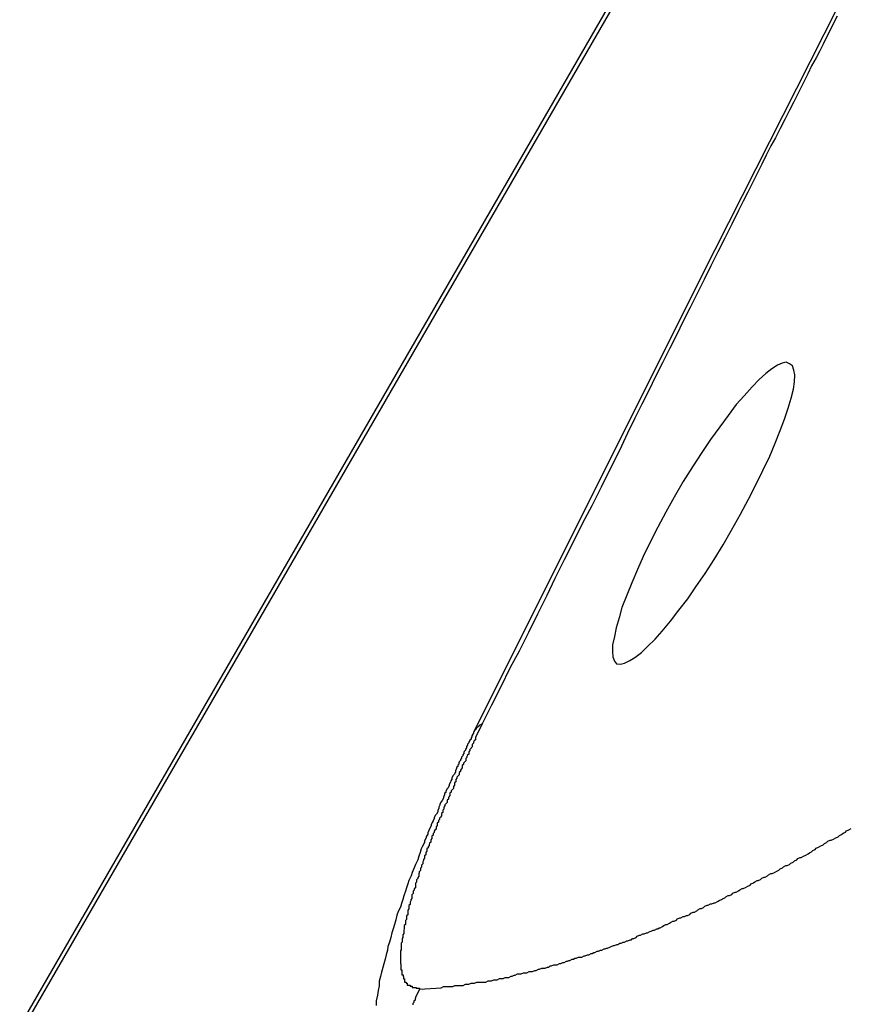
# Model space of a CAD drawing. Extents: x -67 to -10.8, y -43.4 to 10.1.
# Drawn here: x -48.9 to -48.7, y -15.2 to -14.9 of the extents above; entities that cross this region are included whole.
import ezdxf

# ---------------------------------------------------------------- set-up
doc = ezdxf.new("R2010")
doc.units = 0
doc.layers.get('0').update_dxf_attribs({"linetype": 'CONTINUOUS'})

msp = doc.modelspace()

# ---------------------------------------------------------------- linework, layer by layer
at = {"color": 0}
for points in [[(-49.619, -16.4679), (-47.1791, -12.2418)], [(-49.619, -16.4679), (-47.1791, -12.2418)], [(-49.619, -16.4679), (-47.1791, -12.2418)], [(-49.619, -16.4679), (-47.1791, -12.2418)], [(-49.619, -16.4679), (-47.1791, -12.2418)], [(-49.619, -16.4679), (-47.1791, -12.2418)], [(-49.619, -16.4679), (-47.1791, -12.2418)], [(-49.619, -16.4679), (-47.1791, -12.2418)], [(-49.619, -16.4679), (-47.1791, -12.2418)], [(-49.619, -16.4679), (-47.1791, -12.2418)], [(-49.619, -16.4679), (-47.1791, -12.2418)], [(-49.619, -16.4679), (-47.1791, -12.2418)], [(-49.619, -16.4679), (-47.1791, -12.2418)], [(-49.619, -16.4679), (-47.1791, -12.2418)], [(-49.619, -16.4679), (-47.1791, -12.2418)], [(-49.619, -16.4679), (-47.1791, -12.2418)], [(-49.619, -16.4679), (-47.1791, -12.2418)], [(-49.619, -16.4679), (-47.1791, -12.2418)], [(-49.619, -16.4679), (-47.1791, -12.2418)], [(-49.619, -16.4679), (-47.1791, -12.2418)], [(-49.619, -16.4679), (-47.1791, -12.2418)], [(-47.1772, -12.2406), (-49.6187, -16.4693)], [(-47.1772, -12.2406), (-49.6187, -16.4693)], [(-47.1772, -12.2406), (-49.6187, -16.4693)], [(-47.1772, -12.2406), (-49.6187, -16.4693)], [(-47.1772, -12.2406), (-49.6187, -16.4693)], [(-47.1772, -12.2406), (-49.6187, -16.4693)], [(-47.1772, -12.2406), (-49.6187, -16.4693)], [(-47.1772, -12.2406), (-49.6187, -16.4693)], [(-47.1772, -12.2406), (-49.6187, -16.4693)], [(-47.1772, -12.2406), (-49.6187, -16.4693)], [(-47.1772, -12.2406), (-49.6187, -16.4693)], [(-47.1772, -12.2406), (-49.6187, -16.4693)], [(-47.1772, -12.2406), (-49.6187, -16.4693)], [(-47.1772, -12.2406), (-49.6187, -16.4693)], [(-47.1772, -12.2406), (-49.6187, -16.4693)], [(-47.1772, -12.2406), (-49.6187, -16.4693)], [(-47.1772, -12.2406), (-49.6187, -16.4693)], [(-47.1772, -12.2406), (-49.6187, -16.4693)], [(-47.1772, -12.2406), (-49.6187, -16.4693)], [(-47.1772, -12.2406), (-49.6187, -16.4693)], [(-47.1772, -12.2406), (-49.6187, -16.4693)], [(-48.2218, -14.0787), (-48.2218, -14.0787), (-48.2565, -14.1425), (-48.2912, -14.2064), (-48.3256, -14.2703), (-48.36, -14.3342), (-48.3939, -14.3978), (-48.4277, -14.4617), (-48.4612, -14.5253), (-48.4947, -14.5891), (-48.5276, -14.6525), (-48.5605, -14.716), (-48.593, -14.7793), (-48.6254, -14.8426), (-48.6573, -14.9056), (-48.6892, -14.9686), (-48.7206, -15.0313), (-48.752, -15.0942)], [(-48.6574, -14.9079), (-48.6583, -14.9097), (-48.6592, -14.9115), (-48.6601, -14.9133), (-48.661, -14.9151), (-48.6619, -14.9169), (-48.6628, -14.9187), (-48.664, -14.9208), (-48.664, -14.9208), (-48.665, -14.9229), (-48.6662, -14.9253), (-48.6674, -14.9277), (-48.6686, -14.9301), (-48.6698, -14.9323), (-48.671, -14.9347), (-48.6722, -14.9371), (-48.6734, -14.9395), (-48.6746, -14.9416), (-48.6758, -14.944), (-48.677, -14.9464), (-48.6782, -14.9488), (-48.6794, -14.9512), (-48.6806, -14.9536), (-48.6818, -14.956), (-48.683, -14.9584), (-48.683, -14.9584), (-48.6848, -14.962), (-48.6866, -14.9656), (-48.6884, -14.9692), (-48.6902, -14.9728), (-48.692, -14.9764), (-48.6938, -14.98), (-48.6956, -14.9836), (-48.6974, -14.9872), (-48.6992, -14.9908), (-48.701, -14.9944), (-48.7028, -14.998), (-48.7046, -15.0016), (-48.7064, -15.0052), (-48.7082, -15.0088), (-48.71, -15.0124), (-48.7119, -15.0163), (-48.7119, -15.0163), (-48.714, -15.0208), (-48.7164, -15.0256), (-48.7188, -15.0304), (-48.7212, -15.0352), (-48.7236, -15.0397), (-48.726, -15.0445), (-48.7284, -15.0493), (-48.7308, -15.0541), (-48.7329, -15.0586), (-48.7353, -15.0634), (-48.7377, -15.0682), (-48.7401, -15.073), (-48.7425, -15.0775), (-48.7449, -15.0823), (-48.7473, -15.0871), (-48.7497, -15.0919)], [(-48.7148, -15.0763), (-48.7148, -15.0763), (-48.7137, -15.0764), (-48.7127, -15.0762), (-48.7113, -15.0755), (-48.71, -15.0747), (-48.7083, -15.0734), (-48.7067, -15.0718), (-48.7047, -15.0699), (-48.7029, -15.0678), (-48.7007, -15.0652), (-48.6986, -15.0624), (-48.6962, -15.0594), (-48.6941, -15.0563), (-48.6917, -15.0528), (-48.6894, -15.0492), (-48.687, -15.0454), (-48.6849, -15.0416), (-48.6849, -15.0416), (-48.6825, -15.0374), (-48.6804, -15.0335), (-48.6784, -15.0296), (-48.6767, -15.026), (-48.6749, -15.0223), (-48.6735, -15.0189), (-48.6722, -15.0156), (-48.6711, -15.0127), (-48.6701, -15.0098), (-48.6693, -15.0072), (-48.6687, -15.0049), (-48.6685, -15.003), (-48.6684, -15.0012), (-48.6686, -14.9999), (-48.669, -14.9988), (-48.6698, -14.9983), (-48.6698, -14.9983), (-48.6706, -14.9979), (-48.6717, -14.9981), (-48.6729, -14.9986), (-48.6744, -14.9996), (-48.6759, -15.0008), (-48.6777, -15.0024), (-48.6795, -15.0043), (-48.6816, -15.0066), (-48.6836, -15.0089), (-48.6857, -15.0117), (-48.6879, -15.0147), (-48.6903, -15.018), (-48.6926, -15.0214), (-48.695, -15.0251), (-48.6974, -15.0289), (-48.6998, -15.033), (-48.6998, -15.033), (-48.7019, -15.0369), (-48.704, -15.0408), (-48.7059, -15.0445), (-48.7078, -15.0484), (-48.7093, -15.0518), (-48.7108, -15.0553), (-48.7121, -15.0585), (-48.7134, -15.0617), (-48.7141, -15.0644), (-48.7149, -15.067), (-48.7153, -15.0692), (-48.7158, -15.0714), (-48.7158, -15.0731), (-48.7157, -15.0745), (-48.7153, -15.0756), (-48.7148, -15.0763)], [(-48.7497, -15.0919), (-48.7515, -15.0955), (-48.7515, -15.0955), (-48.7515, -15.0955), (-48.7515, -15.0958), (-48.7515, -15.0961), (-48.7518, -15.0964), (-48.7518, -15.0964), (-48.752, -15.0967), (-48.752, -15.097), (-48.7523, -15.0973), (-48.7523, -15.0973), (-48.7523, -15.0976), (-48.7523, -15.0979), (-48.7526, -15.0982), (-48.7526, -15.0983), (-48.7529, -15.0986), (-48.7529, -15.0989), (-48.7532, -15.0992), (-48.7532, -15.0992), (-48.7532, -15.0992), (-48.7532, -15.0995), (-48.7532, -15.0998), (-48.7535, -15.1001), (-48.7535, -15.1001), (-48.7537, -15.1004), (-48.7537, -15.1007), (-48.754, -15.101), (-48.754, -15.101), (-48.754, -15.1013), (-48.754, -15.1016), (-48.7543, -15.1019), (-48.7543, -15.1019), (-48.7546, -15.1022), (-48.7546, -15.1025), (-48.7549, -15.1028), (-48.7549, -15.1028), (-48.7549, -15.1028), (-48.7549, -15.1031), (-48.7549, -15.1034), (-48.7552, -15.1037), (-48.7552, -15.1037), (-48.7554, -15.104), (-48.7554, -15.1043), (-48.7557, -15.1046), (-48.7557, -15.1046), (-48.7557, -15.1049), (-48.7557, -15.1052), (-48.756, -15.1055), (-48.756, -15.1055), (-48.7563, -15.1058), (-48.7563, -15.1061), (-48.7566, -15.1064), (-48.7566, -15.1064), (-48.7566, -15.1064), (-48.7566, -15.1067), (-48.7566, -15.107), (-48.7569, -15.1073), (-48.7569, -15.1073), (-48.7569, -15.1076), (-48.7569, -15.1079), (-48.7572, -15.1082), (-48.7572, -15.1082), (-48.7572, -15.1085), (-48.7572, -15.1088), (-48.7575, -15.1091), (-48.7575, -15.1091), (-48.7578, -15.1094), (-48.7578, -15.1097), (-48.7581, -15.11), (-48.7581, -15.11), (-48.7581, -15.11), (-48.7581, -15.1103), (-48.7581, -15.1106), (-48.7584, -15.1109), (-48.7584, -15.1109), (-48.7585, -15.1112), (-48.7585, -15.1115), (-48.7588, -15.1118), (-48.7588, -15.1118), (-48.7588, -15.1121), (-48.7588, -15.1124), (-48.7591, -15.1127), (-48.7591, -15.1127), (-48.7594, -15.113), (-48.7594, -15.1133), (-48.7597, -15.1136), (-48.7597, -15.1136), (-48.7597, -15.1136), (-48.7597, -15.1139), (-48.7597, -15.1141), (-48.76, -15.1144), (-48.76, -15.1144), (-48.76, -15.1147), (-48.76, -15.115), (-48.7603, -15.1153), (-48.7603, -15.1153), (-48.7603, -15.1156), (-48.7603, -15.1159), (-48.7606, -15.1162), (-48.7606, -15.1162), (-48.7608, -15.1165), (-48.7608, -15.1168), (-48.7611, -15.1171), (-48.7611, -15.1171), (-48.7611, -15.1171), (-48.7611, -15.1174), (-48.7611, -15.1175), (-48.7614, -15.1178), (-48.7614, -15.1178), (-48.7614, -15.1181), (-48.7614, -15.1184), (-48.7617, -15.1187), (-48.7617, -15.1187), (-48.7617, -15.119), (-48.7617, -15.1193), (-48.762, -15.1196), (-48.762, -15.1196), (-48.7622, -15.1199), (-48.7622, -15.1202), (-48.7625, -15.1205), (-48.7625, -15.1205), (-48.7625, -15.1205), (-48.7625, -15.1208), (-48.7625, -15.1209), (-48.7628, -15.1212), (-48.7628, -15.1212), (-48.7628, -15.1215), (-48.7628, -15.1218), (-48.7631, -15.1221), (-48.7631, -15.1221), (-48.7631, -15.1224), (-48.7631, -15.1227), (-48.7634, -15.123), (-48.7634, -15.123), (-48.7635, -15.1233), (-48.7635, -15.1236), (-48.7638, -15.1239), (-48.7638, -15.1239), (-48.7638, -15.1239), (-48.7638, -15.1242), (-48.7638, -15.1242), (-48.7641, -15.1245), (-48.7641, -15.1245), (-48.7641, -15.1248), (-48.7641, -15.1251), (-48.7644, -15.1254), (-48.7644, -15.1254), (-48.7644, -15.1257), (-48.7644, -15.126), (-48.7647, -15.1263), (-48.7647, -15.1263), (-48.7647, -15.1266), (-48.7647, -15.1269), (-48.765, -15.1272), (-48.765, -15.1272), (-48.765, -15.1272), (-48.765, -15.1275), (-48.765, -15.1275), (-48.7652, -15.1278), (-48.7652, -15.1278), (-48.7652, -15.1281), (-48.7652, -15.1284), (-48.7655, -15.1287), (-48.7655, -15.1287), (-48.7655, -15.129), (-48.7655, -15.1292), (-48.7658, -15.1295), (-48.7658, -15.1295), (-48.7658, -15.1298), (-48.7658, -15.1301), (-48.7661, -15.1304), (-48.7661, -15.1304), (-48.7661, -15.1304), (-48.7661, -15.1307), (-48.7661, -15.1307), (-48.7662, -15.131), (-48.7662, -15.131), (-48.7662, -15.1313), (-48.7662, -15.1316), (-48.7665, -15.1319), (-48.7665, -15.1319), (-48.7665, -15.1322), (-48.7665, -15.1322), (-48.7668, -15.1325), (-48.7668, -15.1325), (-48.7668, -15.1328), (-48.7668, -15.1331), (-48.7671, -15.1334), (-48.7671, -15.1334), (-48.7671, -15.1334), (-48.7671, -15.1337), (-48.7671, -15.1337), (-48.7671, -15.134), (-48.7671, -15.134), (-48.7671, -15.1343), (-48.7671, -15.1346), (-48.7674, -15.1349), (-48.7674, -15.1349), (-48.7674, -15.1352), (-48.7674, -15.1352), (-48.7677, -15.1355), (-48.7677, -15.1355), (-48.7677, -15.1358), (-48.7677, -15.1361), (-48.768, -15.1364), (-48.768, -15.1364), (-48.768, -15.1364), (-48.768, -15.1367), (-48.768, -15.1367), (-48.768, -15.137), (-48.768, -15.137), (-48.768, -15.1373), (-48.768, -15.1374), (-48.7683, -15.1377), (-48.7683, -15.1377), (-48.7683, -15.138), (-48.7683, -15.138), (-48.7685, -15.1383), (-48.7685, -15.1383), (-48.7685, -15.1386), (-48.7685, -15.1389), (-48.7688, -15.1392), (-48.7688, -15.1392), (-48.7688, -15.1392), (-48.7688, -15.1395), (-48.7688, -15.1395), (-48.7688, -15.1398), (-48.7688, -15.1398), (-48.7688, -15.1401), (-48.7688, -15.1401), (-48.7691, -15.1404), (-48.7691, -15.1404), (-48.7691, -15.1407), (-48.7691, -15.1407), (-48.7691, -15.141), (-48.7691, -15.141), (-48.7691, -15.1413), (-48.7691, -15.1416), (-48.7694, -15.1419), (-48.7694, -15.1419), (-48.7694, -15.1419), (-48.7694, -15.1422), (-48.7694, -15.1422), (-48.7694, -15.1425), (-48.7694, -15.1425), (-48.7694, -15.1428), (-48.7694, -15.1428), (-48.7697, -15.1431), (-48.7697, -15.1431), (-48.7697, -15.1434), (-48.7697, -15.1434), (-48.7697, -15.1437), (-48.7697, -15.1437), (-48.7697, -15.144), (-48.7697, -15.1441), (-48.77, -15.1444), (-48.77, -15.1444), (-48.77, -15.1444), (-48.77, -15.1447), (-48.77, -15.1447), (-48.77, -15.145), (-48.77, -15.145), (-48.77, -15.1453), (-48.77, -15.1453), (-48.7701, -15.1456), (-48.7701, -15.1456), (-48.7701, -15.1459), (-48.7701, -15.1459), (-48.7701, -15.1462), (-48.7701, -15.1462), (-48.7701, -15.1465), (-48.7701, -15.1465), (-48.7704, -15.1468), (-48.7704, -15.1468), (-48.7704, -15.1468), (-48.7704, -15.1469), (-48.7704, -15.1469), (-48.7704, -15.1472), (-48.7704, -15.1472), (-48.7704, -15.1475), (-48.7704, -15.1475), (-48.7705, -15.1478), (-48.7705, -15.1478), (-48.7705, -15.1481), (-48.7705, -15.1481), (-48.7705, -15.1484), (-48.7705, -15.1484), (-48.7705, -15.1487), (-48.7705, -15.1487), (-48.7708, -15.149), (-48.7708, -15.149), (-48.7708, -15.149), (-48.7708, -15.149), (-48.7708, -15.149), (-48.7708, -15.1493), (-48.7708, -15.1493), (-48.7708, -15.1496), (-48.7708, -15.1496), (-48.7708, -15.1499), (-48.7708, -15.1499), (-48.7708, -15.1501), (-48.7708, -15.1501), (-48.7708, -15.1504), (-48.7708, -15.1504), (-48.7708, -15.1507), (-48.7708, -15.1507), (-48.771, -15.151), (-48.771, -15.151), (-48.771, -15.151), (-48.771, -15.151), (-48.771, -15.151), (-48.771, -15.1513), (-48.771, -15.1513), (-48.771, -15.1516), (-48.771, -15.1516), (-48.771, -15.1519), (-48.771, -15.1519), (-48.771, -15.1519), (-48.771, -15.1519), (-48.771, -15.1522), (-48.771, -15.1522), (-48.771, -15.1525), (-48.771, -15.1525), (-48.771, -15.1528), (-48.771, -15.1528), (-48.771, -15.1528), (-48.771, -15.1528), (-48.771, -15.1528), (-48.771, -15.1531), (-48.771, -15.1531), (-48.771, -15.1532), (-48.771, -15.1532), (-48.771, -15.1535), (-48.771, -15.1535), (-48.771, -15.1535), (-48.771, -15.1535), (-48.771, -15.1538), (-48.771, -15.1538), (-48.771, -15.1541), (-48.771, -15.1541), (-48.771, -15.1544), (-48.771, -15.1544), (-48.7709, -15.1544), (-48.7709, -15.1544), (-48.7709, -15.1544), (-48.7709, -15.1547), (-48.7709, -15.1547), (-48.7709, -15.1547), (-48.7709, -15.1547), (-48.7709, -15.155), (-48.7709, -15.155), (-48.7709, -15.155), (-48.7709, -15.155), (-48.7709, -15.1553), (-48.7709, -15.1553), (-48.7709, -15.1556), (-48.7709, -15.1556), (-48.7709, -15.1559), (-48.7709, -15.1559), (-48.7706, -15.1559), (-48.7706, -15.1559), (-48.7706, -15.1559), (-48.7706, -15.1562), (-48.7706, -15.1562), (-48.7706, -15.1562), (-48.7706, -15.1562), (-48.7706, -15.1565), (-48.7706, -15.1565), (-48.7706, -15.1565), (-48.7706, -15.1565), (-48.7706, -15.1568), (-48.7706, -15.1568), (-48.7706, -15.1569), (-48.7706, -15.1569), (-48.7706, -15.1572), (-48.7706, -15.1572), (-48.7703, -15.1572), (-48.7703, -15.1572), (-48.7703, -15.1572), (-48.7703, -15.1574), (-48.7703, -15.1574), (-48.7703, -15.1574), (-48.7703, -15.1574), (-48.7703, -15.1577), (-48.7702, -15.1577), (-48.7702, -15.1577), (-48.7702, -15.1577), (-48.7702, -15.158), (-48.7702, -15.158), (-48.7702, -15.158), (-48.7702, -15.158), (-48.7702, -15.1583), (-48.7702, -15.1583), (-48.7699, -15.1583), (-48.7699, -15.1583), (-48.7699, -15.1583), (-48.7699, -15.1583), (-48.7699, -15.1583), (-48.7699, -15.1583), (-48.7699, -15.1583), (-48.7699, -15.1586), (-48.7699, -15.1586), (-48.7699, -15.1586), (-48.7699, -15.1586), (-48.7699, -15.1588), (-48.7699, -15.1588), (-48.7699, -15.1588), (-48.7699, -15.1588), (-48.7699, -15.1591), (-48.7699, -15.1591), (-48.7696, -15.1591), (-48.7696, -15.1591), (-48.7696, -15.1591), (-48.7696, -15.1591), (-48.7695, -15.1591), (-48.7695, -15.1591), (-48.7695, -15.1591), (-48.7695, -15.1594), (-48.7692, -15.1594), (-48.7692, -15.1594), (-48.7692, -15.1594), (-48.7692, -15.1596), (-48.7692, -15.1596), (-48.7692, -15.1596), (-48.7692, -15.1596), (-48.7692, -15.1599), (-48.7692, -15.1599), (-48.7689, -15.1599), (-48.7689, -15.1599), (-48.7688, -15.1599), (-48.7688, -15.1599), (-48.7685, -15.1599), (-48.7685, -15.1599), (-48.7685, -15.1599), (-48.7685, -15.1602), (-48.7682, -15.1602), (-48.7682, -15.1602), (-48.7682, -15.1602), (-48.7682, -15.1602), (-48.7679, -15.1602), (-48.7679, -15.1602), (-48.7679, -15.1602), (-48.7679, -15.1605), (-48.7679, -15.1605), (-48.7676, -15.1605), (-48.7676, -15.1605), (-48.7673, -15.1605), (-48.7673, -15.1605), (-48.767, -15.1605), (-48.767, -15.1605), (-48.7669, -15.1605), (-48.7669, -15.1607), (-48.7666, -15.1607), (-48.7666, -15.1607), (-48.7663, -15.1607), (-48.7663, -15.1607), (-48.766, -15.1607), (-48.766, -15.1607), (-48.766, -15.1607), (-48.766, -15.161)], [(-48.7497, -15.0919), (-48.7498, -15.092), (-48.7498, -15.092), (-48.7498, -15.092), (-48.7498, -15.092), (-48.7498, -15.092), (-48.7498, -15.092), (-48.7498, -15.092), (-48.7498, -15.092), (-48.7498, -15.092), (-48.7498, -15.092), (-48.7498, -15.092), (-48.7498, -15.092), (-48.7498, -15.092), (-48.7498, -15.092), (-48.7498, -15.092), (-48.7498, -15.092), (-48.7498, -15.092), (-48.7499, -15.092), (-48.7499, -15.092), (-48.7499, -15.092), (-48.7499, -15.092), (-48.7499, -15.092), (-48.7499, -15.092), (-48.7499, -15.092), (-48.7499, -15.092), (-48.7499, -15.092), (-48.7499, -15.092), (-48.7499, -15.092), (-48.7499, -15.092), (-48.7499, -15.092), (-48.7499, -15.092), (-48.7499, -15.092), (-48.7499, -15.092), (-48.7499, -15.092), (-48.75, -15.0921), (-48.75, -15.0921), (-48.75, -15.0921), (-48.75, -15.0921), (-48.75, -15.0921), (-48.75, -15.0921), (-48.75, -15.0921), (-48.75, -15.0921), (-48.75, -15.0921), (-48.75, -15.0921), (-48.75, -15.0921), (-48.75, -15.0921), (-48.75, -15.0921), (-48.75, -15.0921), (-48.75, -15.0921), (-48.75, -15.0921), (-48.75, -15.0921), (-48.7501, -15.0922), (-48.7501, -15.0922), (-48.7501, -15.0922), (-48.7501, -15.0922), (-48.7501, -15.0922), (-48.7501, -15.0922), (-48.7501, -15.0922), (-48.7501, -15.0922), (-48.7501, -15.0922), (-48.7501, -15.0922), (-48.7501, -15.0922), (-48.7501, -15.0922), (-48.7501, -15.0922), (-48.7501, -15.0922), (-48.7501, -15.0922), (-48.7501, -15.0922), (-48.7501, -15.0922), (-48.7502, -15.0922), (-48.7502, -15.0922), (-48.7502, -15.0922), (-48.7502, -15.0922), (-48.7502, -15.0922), (-48.7502, -15.0922), (-48.7502, -15.0922), (-48.7502, -15.0922), (-48.7502, -15.0922), (-48.7502, -15.0922), (-48.7502, -15.0922), (-48.7502, -15.0922), (-48.7502, -15.0922), (-48.7502, -15.0922), (-48.7502, -15.0922), (-48.7502, -15.0922), (-48.7502, -15.0922), (-48.7503, -15.0923), (-48.7503, -15.0923), (-48.7503, -15.0923), (-48.7503, -15.0923), (-48.7503, -15.0923), (-48.7503, -15.0923), (-48.7503, -15.0923), (-48.7503, -15.0923), (-48.7503, -15.0923), (-48.7503, -15.0923), (-48.7503, -15.0923), (-48.7503, -15.0923), (-48.7503, -15.0923), (-48.7503, -15.0923), (-48.7503, -15.0923), (-48.7503, -15.0923), (-48.7503, -15.0923), (-48.7504, -15.0924), (-48.7504, -15.0924), (-48.7504, -15.0924), (-48.7504, -15.0924), (-48.7504, -15.0924), (-48.7504, -15.0924), (-48.7504, -15.0924), (-48.7504, -15.0924), (-48.7504, -15.0924), (-48.7504, -15.0924), (-48.7504, -15.0924), (-48.7504, -15.0924), (-48.7504, -15.0924), (-48.7504, -15.0924), (-48.7504, -15.0924), (-48.7504, -15.0924), (-48.7504, -15.0924), (-48.7505, -15.0924), (-48.7505, -15.0924), (-48.7505, -15.0924), (-48.7505, -15.0924), (-48.7505, -15.0924), (-48.7505, -15.0924), (-48.7505, -15.0924), (-48.7505, -15.0924), (-48.7505, -15.0924), (-48.7505, -15.0924), (-48.7505, -15.0924), (-48.7505, -15.0924), (-48.7505, -15.0924), (-48.7505, -15.0924), (-48.7505, -15.0924), (-48.7505, -15.0924), (-48.7505, -15.0924), (-48.7506, -15.0925), (-48.7506, -15.0925), (-48.7506, -15.0925), (-48.7506, -15.0925), (-48.7506, -15.0925), (-48.7506, -15.0925), (-48.7506, -15.0925), (-48.7506, -15.0925), (-48.7506, -15.0925), (-48.7506, -15.0925), (-48.7506, -15.0925), (-48.7506, -15.0925), (-48.7506, -15.0925), (-48.7506, -15.0925), (-48.7506, -15.0925), (-48.7506, -15.0925), (-48.7506, -15.0925), (-48.7506, -15.0926), (-48.7506, -15.0926), (-48.7506, -15.0926), (-48.7506, -15.0926), (-48.7506, -15.0926), (-48.7506, -15.0926), (-48.7506, -15.0926), (-48.7506, -15.0926), (-48.7506, -15.0926), (-48.7506, -15.0926), (-48.7506, -15.0926), (-48.7506, -15.0926), (-48.7506, -15.0926), (-48.7506, -15.0926), (-48.7506, -15.0926), (-48.7506, -15.0926), (-48.7506, -15.0926), (-48.7507, -15.0926), (-48.7507, -15.0926), (-48.7507, -15.0926), (-48.7507, -15.0926), (-48.7507, -15.0926), (-48.7507, -15.0926), (-48.7507, -15.0926), (-48.7507, -15.0926), (-48.7507, -15.0926), (-48.7507, -15.0926), (-48.7507, -15.0926), (-48.7507, -15.0926), (-48.7507, -15.0926), (-48.7507, -15.0926), (-48.7507, -15.0926), (-48.7507, -15.0926), (-48.7507, -15.0926), (-48.7508, -15.0927), (-48.7508, -15.0927), (-48.7508, -15.0927), (-48.7508, -15.0927), (-48.7508, -15.0927), (-48.7508, -15.0927), (-48.7508, -15.0927), (-48.7508, -15.0927), (-48.7508, -15.0927), (-48.7508, -15.0927), (-48.7508, -15.0927), (-48.7508, -15.0927), (-48.7508, -15.0927), (-48.7508, -15.0927), (-48.7508, -15.0927), (-48.7508, -15.0927), (-48.7508, -15.0927), (-48.7509, -15.0928), (-48.7509, -15.0928), (-48.7509, -15.0928), (-48.7509, -15.0928), (-48.7509, -15.0928), (-48.7509, -15.0928), (-48.7509, -15.0928), (-48.7509, -15.0928), (-48.7509, -15.0928), (-48.7509, -15.0928), (-48.7509, -15.0928), (-48.7509, -15.0928), (-48.7509, -15.0928), (-48.7509, -15.0928), (-48.7509, -15.0928), (-48.7509, -15.0928), (-48.7509, -15.0928), (-48.751, -15.0929), (-48.751, -15.0929), (-48.751, -15.0929), (-48.751, -15.0929), (-48.751, -15.0929), (-48.751, -15.0929), (-48.751, -15.0929), (-48.751, -15.0929), (-48.751, -15.0929), (-48.751, -15.0929), (-48.751, -15.0929), (-48.751, -15.0929), (-48.751, -15.0929), (-48.751, -15.0929), (-48.751, -15.0929), (-48.751, -15.0929), (-48.751, -15.0929), (-48.751, -15.0929), (-48.751, -15.0929), (-48.751, -15.0929), (-48.751, -15.0929), (-48.751, -15.0929), (-48.751, -15.0929), (-48.751, -15.0929), (-48.751, -15.0929), (-48.751, -15.0929), (-48.751, -15.0929), (-48.751, -15.0929), (-48.751, -15.0929), (-48.751, -15.0929), (-48.751, -15.0929), (-48.751, -15.0929), (-48.751, -15.0929), (-48.751, -15.0929), (-48.7511, -15.093), (-48.7511, -15.093), (-48.7511, -15.093), (-48.7511, -15.093), (-48.7511, -15.093), (-48.7511, -15.093), (-48.7511, -15.093), (-48.7511, -15.093), (-48.7511, -15.093), (-48.7511, -15.093), (-48.7511, -15.093), (-48.7511, -15.093), (-48.7511, -15.093), (-48.7511, -15.093), (-48.7511, -15.093), (-48.7511, -15.093), (-48.7511, -15.093), (-48.7512, -15.0931), (-48.7512, -15.0931), (-48.7512, -15.0931), (-48.7512, -15.0931), (-48.7512, -15.0931), (-48.7512, -15.0931), (-48.7512, -15.0931), (-48.7512, -15.0931), (-48.7512, -15.0931), (-48.7512, -15.0931), (-48.7512, -15.0931), (-48.7512, -15.0931), (-48.7512, -15.0931), (-48.7512, -15.0931), (-48.7512, -15.0931), (-48.7512, -15.0931), (-48.7512, -15.0931), (-48.7513, -15.0932), (-48.7513, -15.0932), (-48.7513, -15.0932), (-48.7513, -15.0932), (-48.7513, -15.0932), (-48.7513, -15.0932), (-48.7513, -15.0932), (-48.7513, -15.0932), (-48.7513, -15.0932), (-48.7513, -15.0932), (-48.7513, -15.0932), (-48.7513, -15.0932), (-48.7513, -15.0932), (-48.7513, -15.0932), (-48.7513, -15.0932), (-48.7513, -15.0932), (-48.7513, -15.0932), (-48.7513, -15.0933), (-48.7513, -15.0933), (-48.7513, -15.0933), (-48.7513, -15.0933), (-48.7513, -15.0933), (-48.7513, -15.0933), (-48.7513, -15.0933), (-48.7513, -15.0933), (-48.7513, -15.0933), (-48.7513, -15.0933), (-48.7513, -15.0933), (-48.7513, -15.0933), (-48.7513, -15.0933), (-48.7513, -15.0933), (-48.7513, -15.0933), (-48.7513, -15.0933), (-48.7513, -15.0933), (-48.7514, -15.0933), (-48.7514, -15.0933), (-48.7514, -15.0933), (-48.7514, -15.0933), (-48.7514, -15.0933), (-48.7514, -15.0933), (-48.7514, -15.0933), (-48.7514, -15.0933), (-48.7514, -15.0933), (-48.7514, -15.0933), (-48.7514, -15.0933), (-48.7514, -15.0933), (-48.7514, -15.0933), (-48.7514, -15.0933), (-48.7514, -15.0933), (-48.7514, -15.0933), (-48.7514, -15.0933), (-48.7515, -15.0934), (-48.7515, -15.0934), (-48.7515, -15.0934), (-48.7515, -15.0934), (-48.7515, -15.0934), (-48.7515, -15.0934), (-48.7515, -15.0934), (-48.7515, -15.0934), (-48.7515, -15.0934), (-48.7515, -15.0934), (-48.7515, -15.0934), (-48.7515, -15.0934), (-48.7515, -15.0934), (-48.7515, -15.0934), (-48.7515, -15.0934), (-48.7515, -15.0934), (-48.7515, -15.0934), (-48.7515, -15.0935), (-48.7515, -15.0935), (-48.7515, -15.0935), (-48.7515, -15.0935), (-48.7515, -15.0935), (-48.7515, -15.0935), (-48.7515, -15.0935), (-48.7515, -15.0935), (-48.7515, -15.0935), (-48.7515, -15.0935), (-48.7515, -15.0935), (-48.7515, -15.0935), (-48.7515, -15.0935), (-48.7515, -15.0935), (-48.7515, -15.0935), (-48.7515, -15.0935), (-48.7515, -15.0935), (-48.7516, -15.0936), (-48.7516, -15.0936), (-48.7516, -15.0936), (-48.7516, -15.0936), (-48.7516, -15.0936), (-48.7516, -15.0936), (-48.7516, -15.0936), (-48.7516, -15.0936), (-48.7516, -15.0936), (-48.7516, -15.0936), (-48.7516, -15.0936), (-48.7516, -15.0936), (-48.7516, -15.0936), (-48.7516, -15.0936), (-48.7516, -15.0936), (-48.7516, -15.0936), (-48.7516, -15.0936), (-48.7517, -15.0937), (-48.7517, -15.0937), (-48.7517, -15.0937), (-48.7517, -15.0937), (-48.7517, -15.0937), (-48.7517, -15.0937), (-48.7517, -15.0937), (-48.7517, -15.0937), (-48.7517, -15.0937), (-48.7517, -15.0937), (-48.7517, -15.0937), (-48.7517, -15.0937), (-48.7517, -15.0937), (-48.7517, -15.0937), (-48.7517, -15.0937), (-48.7517, -15.0937), (-48.7517, -15.0937), (-48.7517, -15.0938), (-48.7517, -15.0938), (-48.7517, -15.0938), (-48.7517, -15.0938), (-48.7517, -15.0938), (-48.7517, -15.0938), (-48.7517, -15.0938), (-48.7517, -15.0938), (-48.7517, -15.0938), (-48.7517, -15.0938), (-48.7517, -15.0938), (-48.7517, -15.0938), (-48.7517, -15.0938), (-48.7517, -15.0938), (-48.7517, -15.0938), (-48.7517, -15.0938), (-48.7517, -15.0938), (-48.7518, -15.0939), (-48.7518, -15.0939), (-48.7518, -15.0939), (-48.7518, -15.0939), (-48.7518, -15.0939), (-48.7518, -15.0939), (-48.7518, -15.0939), (-48.7518, -15.0939), (-48.7518, -15.0939), (-48.7518, -15.0939), (-48.7518, -15.0939), (-48.7518, -15.0939), (-48.7518, -15.0939), (-48.7518, -15.0939), (-48.7518, -15.0939), (-48.7518, -15.0939), (-48.7518, -15.0939), (-48.7519, -15.094), (-48.7519, -15.094), (-48.7519, -15.094), (-48.7519, -15.094), (-48.7519, -15.094), (-48.7519, -15.094), (-48.7519, -15.094), (-48.7519, -15.094), (-48.7519, -15.094), (-48.7519, -15.094), (-48.7519, -15.094), (-48.7519, -15.094), (-48.7519, -15.094), (-48.7519, -15.094), (-48.7519, -15.094), (-48.7519, -15.094), (-48.7519, -15.094), (-48.752, -15.0942)], [(-48.752, -15.0942), (-48.752, -15.0942), (-48.752, -15.0942), (-48.752, -15.0942), (-48.752, -15.0942), (-48.752, -15.0942), (-48.752, -15.0942), (-48.752, -15.0942), (-48.752, -15.0942), (-48.752, -15.0944), (-48.752, -15.0944), (-48.752, -15.0944), (-48.752, -15.0944), (-48.752, -15.0944), (-48.752, -15.0944), (-48.752, -15.0944), (-48.752, -15.0944), (-48.7522, -15.0947), (-48.7522, -15.0947), (-48.7522, -15.0947), (-48.7522, -15.0947), (-48.7522, -15.0947), (-48.7522, -15.0947), (-48.7522, -15.0947), (-48.7522, -15.0947), (-48.7522, -15.0947), (-48.7522, -15.0948), (-48.7522, -15.0948), (-48.7522, -15.0948), (-48.7522, -15.0948), (-48.7522, -15.0948), (-48.7522, -15.0948), (-48.7522, -15.0948), (-48.7522, -15.0948), (-48.7524, -15.0951), (-48.7524, -15.0951), (-48.7524, -15.0951), (-48.7524, -15.0951), (-48.7524, -15.0951), (-48.7524, -15.0953), (-48.7524, -15.0953), (-48.7524, -15.0953), (-48.7524, -15.0953), (-48.7526, -15.0956), (-48.7526, -15.0956), (-48.7526, -15.0956), (-48.7526, -15.0956), (-48.7526, -15.0959), (-48.7526, -15.0959), (-48.7526, -15.0959), (-48.7526, -15.0959), (-48.7529, -15.0962), (-48.7529, -15.0962), (-48.7529, -15.0962), (-48.7529, -15.0962), (-48.7529, -15.0962), (-48.7529, -15.0963), (-48.7529, -15.0963), (-48.7529, -15.0963), (-48.7529, -15.0963), (-48.7532, -15.0966), (-48.7532, -15.0966), (-48.7532, -15.0966), (-48.7532, -15.0966), (-48.7532, -15.0969), (-48.7532, -15.0969), (-48.7532, -15.0969), (-48.7532, -15.0969), (-48.7535, -15.0972), (-48.7535, -15.0972), (-48.7535, -15.0972), (-48.7535, -15.0975), (-48.7535, -15.0975), (-48.7538, -15.0978), (-48.7538, -15.0978), (-48.7538, -15.0981), (-48.7538, -15.0982), (-48.7541, -15.0985), (-48.7541, -15.0985), (-48.7541, -15.0988), (-48.7541, -15.0988), (-48.7544, -15.0991), (-48.7544, -15.0991), (-48.7545, -15.0994), (-48.7545, -15.0997), (-48.7548, -15.1), (-48.7548, -15.1), (-48.7548, -15.1), (-48.7548, -15.1003), (-48.7548, -15.1003), (-48.7551, -15.1006), (-48.7551, -15.1006), (-48.7551, -15.1009), (-48.7551, -15.1009), (-48.7554, -15.1012), (-48.7554, -15.1012), (-48.7554, -15.1015), (-48.7554, -15.1015), (-48.7557, -15.1018), (-48.7557, -15.1018), (-48.7558, -15.1021), (-48.7558, -15.1024), (-48.7561, -15.1027), (-48.7561, -15.1027), (-48.7561, -15.103), (-48.7564, -15.1033), (-48.7564, -15.1036), (-48.7567, -15.1042), (-48.7567, -15.1045), (-48.757, -15.1051), (-48.7573, -15.1054), (-48.7576, -15.106), (-48.7576, -15.1063), (-48.7579, -15.1068), (-48.758, -15.1071), (-48.7583, -15.1077), (-48.7583, -15.108), (-48.7586, -15.1086), (-48.7589, -15.1089), (-48.7592, -15.1095), (-48.7592, -15.1095), (-48.7592, -15.1098), (-48.7595, -15.1101), (-48.7595, -15.1104), (-48.7598, -15.111), (-48.7598, -15.1113), (-48.7601, -15.1119), (-48.7604, -15.1122), (-48.7607, -15.1128), (-48.7607, -15.1131), (-48.761, -15.1136), (-48.761, -15.1139), (-48.7613, -15.1145), (-48.7613, -15.1148), (-48.7616, -15.1154), (-48.7619, -15.1157), (-48.7622, -15.1163), (-48.7622, -15.1163), (-48.7622, -15.1166), (-48.7625, -15.1172), (-48.7627, -15.1176), (-48.763, -15.1182), (-48.763, -15.1185), (-48.7633, -15.1191), (-48.7636, -15.1197), (-48.7639, -15.1203), (-48.7639, -15.1206), (-48.7642, -15.1212), (-48.7644, -15.1218), (-48.7647, -15.1224), (-48.7647, -15.1227), (-48.765, -15.1233), (-48.7653, -15.1239), (-48.7656, -15.1245), (-48.7656, -15.1245), (-48.7659, -15.1254), (-48.7662, -15.1264), (-48.7665, -15.1273), (-48.7671, -15.1285), (-48.7674, -15.1294), (-48.7679, -15.1306), (-48.7682, -15.1315), (-48.7688, -15.1327), (-48.7691, -15.1336), (-48.7694, -15.1346), (-48.7697, -15.1355), (-48.7701, -15.1367), (-48.7704, -15.1376), (-48.7707, -15.1387), (-48.771, -15.1396), (-48.7716, -15.1408), (-48.7716, -15.1408), (-48.7719, -15.1417), (-48.7722, -15.1429), (-48.7725, -15.1441), (-48.7729, -15.1453), (-48.7732, -15.1463), (-48.7735, -15.1475), (-48.7738, -15.1487), (-48.7743, -15.1499), (-48.7744, -15.1508), (-48.7747, -15.152), (-48.775, -15.1532), (-48.7753, -15.1544), (-48.7756, -15.1553), (-48.7759, -15.1565), (-48.7762, -15.1577), (-48.7765, -15.1589), (-48.7765, -15.1589), (-48.7765, -15.1601), (-48.7768, -15.1613), (-48.777, -15.1625), (-48.7773, -15.164), (-48.7773, -15.1652)], [(-48.766, -15.161), (-48.7604, -15.1606), (-48.7604, -15.1606), (-48.7598, -15.1603), (-48.7595, -15.1603), (-48.7592, -15.1603), (-48.7589, -15.1603), (-48.7583, -15.1603), (-48.758, -15.1603), (-48.7577, -15.1603), (-48.7574, -15.1603), (-48.7568, -15.16), (-48.7565, -15.16), (-48.7562, -15.16), (-48.7559, -15.16), (-48.7556, -15.16), (-48.7553, -15.16), (-48.755, -15.16), (-48.7547, -15.16), (-48.7547, -15.16), (-48.7541, -15.1597), (-48.7538, -15.1597), (-48.7535, -15.1597), (-48.7532, -15.1597), (-48.7526, -15.1594), (-48.7523, -15.1594), (-48.752, -15.1594), (-48.7517, -15.1594), (-48.7511, -15.1591), (-48.7508, -15.1591), (-48.7505, -15.1591), (-48.7502, -15.1591), (-48.7497, -15.1591), (-48.7494, -15.1591), (-48.7491, -15.1591), (-48.7488, -15.1591), (-48.7488, -15.1591), (-48.7482, -15.1588), (-48.7479, -15.1588), (-48.7476, -15.1588), (-48.7473, -15.1588), (-48.7467, -15.1585), (-48.7464, -15.1585), (-48.7461, -15.1585), (-48.7458, -15.1585), (-48.7452, -15.1582), (-48.7449, -15.1582), (-48.7446, -15.1582), (-48.7443, -15.1582), (-48.7437, -15.1579), (-48.7434, -15.1579), (-48.7431, -15.1579), (-48.7428, -15.1579), (-48.7428, -15.1579), (-48.7422, -15.1576), (-48.7419, -15.1576), (-48.7414, -15.1573), (-48.7411, -15.1573), (-48.7405, -15.157), (-48.7402, -15.157), (-48.7399, -15.157), (-48.7396, -15.157), (-48.739, -15.1567), (-48.7387, -15.1567), (-48.7384, -15.1567), (-48.7381, -15.1567), (-48.7375, -15.1564), (-48.7372, -15.1564), (-48.7369, -15.1564), (-48.7366, -15.1564), (-48.7366, -15.1564), (-48.736, -15.1561), (-48.7357, -15.1561), (-48.7351, -15.1558), (-48.7348, -15.1558), (-48.7342, -15.1555), (-48.7339, -15.1555), (-48.7336, -15.1555), (-48.7333, -15.1555), (-48.7327, -15.1552), (-48.7324, -15.1552), (-48.732, -15.1549), (-48.7317, -15.1549), (-48.7311, -15.1546), (-48.7308, -15.1546), (-48.7305, -15.1546), (-48.7302, -15.1546), (-48.7302, -15.1546), (-48.7296, -15.1543), (-48.7293, -15.1543), (-48.7287, -15.154), (-48.7284, -15.154), (-48.7278, -15.1537), (-48.7275, -15.1537), (-48.7272, -15.1535), (-48.7269, -15.1535), (-48.7263, -15.1532), (-48.726, -15.1532), (-48.7256, -15.1529), (-48.7253, -15.1529), (-48.7247, -15.1526), (-48.7244, -15.1526), (-48.7241, -15.1526), (-48.7238, -15.1526), (-48.7238, -15.1526), (-48.7232, -15.1523), (-48.7229, -15.1523), (-48.7223, -15.152), (-48.722, -15.152), (-48.7214, -15.1517), (-48.7211, -15.1517), (-48.7207, -15.1514), (-48.7204, -15.1514), (-48.7198, -15.1511), (-48.7195, -15.1511), (-48.7189, -15.1508), (-48.7186, -15.1508), (-48.718, -15.1505), (-48.7177, -15.1505), (-48.7174, -15.1503), (-48.7171, -15.1503), (-48.7171, -15.1503), (-48.7165, -15.15), (-48.7162, -15.1499), (-48.7156, -15.1496), (-48.7153, -15.1496), (-48.7147, -15.1493), (-48.7144, -15.1493), (-48.7139, -15.149), (-48.7136, -15.149), (-48.713, -15.1487), (-48.7127, -15.1487), (-48.7121, -15.1484), (-48.7118, -15.1484), (-48.7112, -15.1481), (-48.7109, -15.1481), (-48.7106, -15.1478), (-48.7103, -15.1478), (-48.7103, -15.1478), (-48.7097, -15.1475), (-48.7094, -15.1472), (-48.7088, -15.1469), (-48.7085, -15.1469), (-48.7079, -15.1466), (-48.7076, -15.1466), (-48.707, -15.1463), (-48.7067, -15.1463), (-48.7061, -15.146), (-48.7058, -15.1459), (-48.7052, -15.1456), (-48.7049, -15.1456), (-48.7043, -15.1453), (-48.704, -15.1453), (-48.7037, -15.145), (-48.7034, -15.145), (-48.7034, -15.145), (-48.7028, -15.1447), (-48.7025, -15.1444), (-48.7019, -15.1441), (-48.7016, -15.1441), (-48.701, -15.1438), (-48.7007, -15.1436), (-48.7001, -15.1433), (-48.6998, -15.1433), (-48.6992, -15.143), (-48.6989, -15.1427), (-48.6983, -15.1424), (-48.698, -15.1424), (-48.6974, -15.1421), (-48.6971, -15.1421), (-48.6966, -15.1418), (-48.6963, -15.1418), (-48.6963, -15.1418), (-48.6957, -15.1415), (-48.6954, -15.1412), (-48.6948, -15.1409), (-48.6945, -15.1409), (-48.6939, -15.1406), (-48.6936, -15.1403), (-48.693, -15.14), (-48.6927, -15.14), (-48.6921, -15.1397), (-48.6918, -15.1394), (-48.6912, -15.1391), (-48.6909, -15.1391), (-48.6903, -15.1388), (-48.69, -15.1388), (-48.6894, -15.1385), (-48.6891, -15.1385), (-48.6891, -15.1385), (-48.6885, -15.1382), (-48.6881, -15.1379), (-48.6875, -15.1376), (-48.6872, -15.1375), (-48.6866, -15.1372), (-48.6863, -15.1369), (-48.6857, -15.1366), (-48.6854, -15.1366), (-48.6848, -15.1363), (-48.6845, -15.136), (-48.6839, -15.1357), (-48.6836, -15.1357), (-48.683, -15.1354), (-48.6827, -15.1351), (-48.6821, -15.1348), (-48.6818, -15.1348), (-48.6818, -15.1348), (-48.6812, -15.1345), (-48.6806, -15.1342), (-48.68, -15.1339), (-48.6797, -15.1336), (-48.6791, -15.1333), (-48.6788, -15.133), (-48.6782, -15.1327), (-48.6779, -15.1327), (-48.6773, -15.1324), (-48.677, -15.1321), (-48.6764, -15.1318), (-48.6761, -15.1318), (-48.6755, -15.1315), (-48.6752, -15.1312), (-48.6746, -15.1309), (-48.6743, -15.1309), (-48.6743, -15.1309), (-48.6737, -15.1306), (-48.6731, -15.1303), (-48.6725, -15.13), (-48.6722, -15.1297), (-48.6716, -15.1294), (-48.6713, -15.1291), (-48.6707, -15.1288), (-48.6704, -15.1288), (-48.6698, -15.1285), (-48.6694, -15.1282), (-48.6688, -15.1279), (-48.6685, -15.1276), (-48.6679, -15.1273), (-48.6676, -15.127), (-48.667, -15.1267), (-48.6667, -15.1267), (-48.6667, -15.1267), (-48.6661, -15.1264), (-48.6655, -15.1261), (-48.6649, -15.1258), (-48.6646, -15.1255), (-48.664, -15.1252), (-48.6637, -15.1249), (-48.6631, -15.1246), (-48.6628, -15.1243), (-48.6622, -15.124), (-48.6616, -15.1237), (-48.661, -15.1234), (-48.6607, -15.1231), (-48.6601, -15.1228), (-48.6598, -15.1225), (-48.6592, -15.1222), (-48.6589, -15.1222), (-48.6589, -15.1222), (-48.6583, -15.1219), (-48.6577, -15.1216), (-48.6571, -15.1213), (-48.6568, -15.121), (-48.6562, -15.1207), (-48.6558, -15.1204), (-48.6552, -15.1201), (-48.6549, -15.1198), (-48.6543, -15.1195), (-48.6537, -15.1192)], [(-48.766, -15.161), (-48.7671, -15.1631), (-48.7671, -15.1631), (-48.7671, -15.1631), (-48.7671, -15.1632), (-48.7671, -15.1632), (-48.7672, -15.1635), (-48.7672, -15.1635), (-48.7672, -15.1638), (-48.7672, -15.1638), (-48.7675, -15.1641), (-48.7675, -15.1641), (-48.7675, -15.1644), (-48.7675, -15.1644), (-48.7678, -15.1647), (-48.7678, -15.1647), (-48.7678, -15.165)]]:
    msp.add_lwpolyline(points, dxfattribs=at)

doc.saveas('drawing.dxf')
